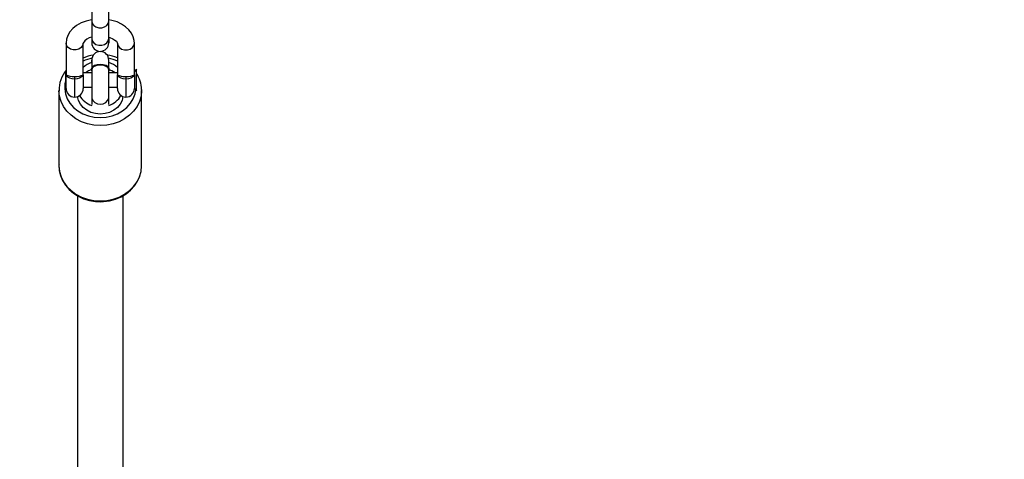
# Model space of a CAD drawing. Units: inches. Extents: x 806 to 2059, y -53 to 540.
# Drawn here: x 1435 to 1470, y 181 to 196 of the extents above; entities that cross this region are included whole.
import ezdxf

# ---------------------------------------------------------------- set-up
doc = ezdxf.new("R2010")
doc.units = ezdxf.units.IN
doc.header["$MEASUREMENT"] = 0
doc.layers.add('VP-DIM', color=7, linetype='Continuous')
doc.layers.add('VP-EQ', color=7, linetype='Continuous', true_color=0x8a3492)
doc.styles.get("Standard").update_dxf_attribs({"font": 'arial.ttf'})
doc.dimstyles.get("Standard").update_dxf_attribs({"dimtxt": 14, "dimasz": 20, "dimexe": 20, "dimexo": 50, "dimgap": 20, "dimtad": 0, "dimdec": 0, "dimzin": 0, "dimdsep": 46, "dimtxsty": 'Standard', "dimcen": -0.09, "dimadec": 0, "dimazin": 0, "dimtfac": 1, "dimtdec": 4, "dimtofl": 0, "dimtmove": 0, "dimatfit": 3, "dimfxl": 70, "dimfxlon": 1, "dimtolj": 1, "dimtzin": 0, "dimarcsym": 0})

# ---------------------------------------------------------------- blocks, each defined once
blk = doc.blocks.new('*D20')
at = {"layer": 'Defpoints', "color": 0}
for p in [(1697.375, 438.219), (1177.164, 285.698), (1697.375, -44.88)]:
    blk.add_point(p, dxfattribs=at)
at = {"layer": 'VP-DIM', "color": 0, "lineweight": -2}
for p, q in [((1177.164, 368.219), (1177.164, 458.219)), ((1697.375, 368.219), (1697.375, 458.219)), ((1197.164, 438.219), (1401.848, 438.219)), ((1677.375, 438.219), (1472.69, 438.219))]:
    blk.add_line(p, q, dxfattribs=at)
at = {"layer": 'VP-DIM', "color": 0}
for points in [[(1197.164, 441.552), (1197.164, 434.886), (1177.164, 438.219)], [(1677.375, 434.886), (1677.375, 441.552), (1697.375, 438.219)]]:
    blk.add_solid(points, dxfattribs=at)
at = {"layer": 'VP-DIM', "color": 0, "insert": (1437.269, 438.219), "char_height": 14, "attachment_point": 5}
blk.add_mtext('\\A1;520', dxfattribs=at)
blk = doc.blocks.new('*D21')
at = {"layer": 'Defpoints', "color": 0}
for p in [(1186.243, 293.569), (1688.296, -52.752), (1928.775, -52.752)]:
    blk.add_point(p, dxfattribs=at)
at = {"layer": 'VP-DIM', "color": 0, "lineweight": -2}
for p, q in [((1858.775, 293.569), (1948.775, 293.569)), ((1928.775, 273.569), (1928.775, 155.851)), ((1928.775, -32.752), (1928.775, 84.967)), ((1858.775, -52.752), (1948.775, -52.752))]:
    blk.add_line(p, q, dxfattribs=at)
at = {"layer": 'VP-DIM', "color": 0}
for points in [[(1932.108, 273.569), (1925.441, 273.569), (1928.775, 293.569)], [(1925.441, -32.752), (1932.108, -32.752), (1928.775, -52.752)]]:
    blk.add_solid(points, dxfattribs=at)
at = {"layer": 'VP-DIM', "color": 0, "insert": (1928.775, 120.409), "char_height": 14, "attachment_point": 5, "rotation": 90}
blk.add_mtext('\\A1;346', dxfattribs=at)
blk = doc.blocks.new('*D22')
at = {"layer": 'Defpoints', "color": 0}
for p in [(1823.757, 520.2), (1051.757, 119.55), (1823.757, 119.55)]:
    blk.add_point(p, dxfattribs=at)
at = {"layer": 'VP-DIM', "color": 0, "lineweight": -2}
for p, q in [((1051.757, 450.2), (1051.757, 540.2)), ((1823.757, 450.2), (1823.757, 540.2)), ((1071.757, 520.2), (1402.441, 520.2)), ((1803.757, 520.2), (1473.073, 520.2))]:
    blk.add_line(p, q, dxfattribs=at)
at = {"layer": 'VP-DIM', "color": 0}
for points in [[(1071.757, 523.533), (1071.757, 516.866), (1051.757, 520.2)], [(1803.757, 516.866), (1803.757, 523.533), (1823.757, 520.2)]]:
    blk.add_solid(points, dxfattribs=at)
at = {"layer": 'VP-DIM', "color": 0, "insert": (1437.757, 520.2), "char_height": 14, "attachment_point": 5}
blk.add_mtext('\\A1;772', dxfattribs=at)
blk = doc.blocks.new('rb05212')
at = {"layer": 'VP-EQ', "color": 0, "linetype": 'Continuous', "lineweight": 25}
for p, q in [((1437.457, 197.367), (1437.457, 196.401)), ((1438.057, 196.401), (1438.057, 197.367)), ((1437.457, 196.401), (1437.457, 195.785)), ((1438.057, 195.785), (1438.057, 196.401)), ((1437.457, 195.785), (1437.457, 195.637)), ((1437.457, 195.785), (1437.457, 195.637)), ((1438.057, 195.785), (1438.057, 195.637)), ((1438.057, 195.641), (1438.057, 195.785)), ((1436.557, 195.623), (1436.557, 194.514)), ((1437.157, 194.514), (1437.157, 195.623)), ((1438.357, 195.623), (1438.357, 194.514)), ((1438.957, 194.514), (1438.957, 195.623)), ((1437.442, 194.709), (1437.442, 194.692)), ((1437.457, 194.923), (1437.457, 195.03)), ((1437.457, 195.024), (1437.457, 194.757)), ((1438.057, 194.76), (1438.057, 195.03)), ((1438.057, 194.923), (1438.057, 195.03)), ((1438.072, 194.692), (1438.072, 194.709)), ((1439.033, 194.706), (1438.957, 194.63)), ((1439.033, 194.092), (1439.033, 194.706)), ((1436.557, 194.58), (1436.533, 194.58)), ((1436.533, 194.58), (1436.533, 194.08)), ((1436.557, 194.03), (1436.557, 194.514)), ((1436.857, 194.447), (1436.857, 194.363)), ((1436.857, 194.363), (1436.857, 193.73)), ((1437.457, 194.58), (1437.157, 194.58)), ((1437.157, 194.514), (1437.157, 194.03)), ((1437.457, 194.692), (1437.457, 193.736)), ((1438.057, 193.736), (1438.057, 194.693)), ((1438.357, 194.58), (1438.057, 194.58)), ((1438.357, 194.03), (1438.357, 194.514)), ((1438.657, 194.447), (1438.657, 194.363)), ((1438.657, 194.363), (1438.657, 193.73)), ((1438.957, 194.514), (1438.957, 194.03)), ((1436.533, 194.08), (1436.557, 194.08)), ((1437.157, 194.08), (1437.457, 194.08)), ((1438.057, 194.08), (1438.357, 194.08)), ((1438.957, 194.03), (1439.033, 193.954)), ((1439.033, 193.954), (1439.033, 194.092)), ((1436.307, 193.959), (1436.307, 191.309)), ((1437.457, 193.736), (1437.457, 193.471)), ((1438.057, 193.471), (1438.057, 193.736)), ((1439.206, 193.993), (1439.207, 193.959)), ((1439.207, 191.309), (1439.207, 193.959)), ((1436.957, 190.26), (1436.957, 120.141)), ((1438.557, 120.403), (1438.557, 190.262))]:
    blk.add_line(p, q, dxfattribs=at)
at = {"layer": 'VP-EQ', "color": 0, "linetype": 'Continuous', "lineweight": 25, "flags": 128}
for points in [[(1437.457, 196.45), (1437.445, 196.449), (1437.26, 196.403), (1437.085, 196.336), (1436.926, 196.246), (1436.788, 196.135), (1436.689, 196.021), (1436.617, 195.898), (1436.573, 195.767), (1436.557, 195.623)], [(1438.957, 195.613), (1438.95, 195.715), (1438.915, 195.852), (1438.852, 195.979), (1438.763, 196.096), (1438.648, 196.202), (1438.508, 196.295), (1438.346, 196.371), (1438.167, 196.427), (1438.057, 196.448)], [(1437.457, 196.401), (1437.475, 196.32), (1437.527, 196.249), (1437.607, 196.196), (1437.704, 196.168), (1437.809, 196.168), (1437.907, 196.196), (1437.986, 196.249), (1438.038, 196.32), (1438.057, 196.401)], [(1437.457, 195.785), (1437.475, 195.704), (1437.527, 195.633), (1437.607, 195.58), (1437.704, 195.552), (1437.809, 195.552), (1437.907, 195.58), (1437.986, 195.633), (1438.038, 195.704), (1438.057, 195.785), (1438.057, 195.785)], [(1438.048, 195.836), (1438.092, 195.825), (1438.194, 195.782), (1438.272, 195.734), (1438.322, 195.689), (1438.348, 195.653), (1438.356, 195.63), (1438.357, 195.622)], [(1437.157, 195.623), (1437.138, 195.542), (1437.086, 195.471), (1437.007, 195.418), (1436.909, 195.39), (1436.804, 195.39), (1436.707, 195.418), (1436.627, 195.471), (1436.575, 195.542), (1436.557, 195.623), (1436.557, 195.623)], [(1438.357, 195.623), (1438.375, 195.542), (1438.427, 195.471), (1438.507, 195.418), (1438.605, 195.39), (1438.709, 195.39), (1438.807, 195.418), (1438.886, 195.471), (1438.939, 195.542), (1438.957, 195.623), (1438.957, 195.623)], [(1437.757, 194.876), (1437.649, 194.866), (1437.554, 194.837), (1437.484, 194.793), (1437.446, 194.738), (1437.442, 194.709)], [(1437.757, 194.859), (1437.649, 194.849), (1437.554, 194.82), (1437.484, 194.776), (1437.446, 194.721), (1437.446, 194.663), (1437.457, 194.641)], [(1437.97, 194.804), (1437.888, 194.835), (1437.791, 194.85), (1437.69, 194.847), (1437.597, 194.827), (1437.522, 194.791), (1437.473, 194.745), (1437.457, 194.692), (1437.459, 194.685)], [(1438.072, 194.709), (1438.067, 194.738), (1438.029, 194.793), (1437.959, 194.837), (1437.864, 194.866), (1437.757, 194.876)], [(1438.057, 194.641), (1438.067, 194.663), (1438.067, 194.721), (1438.029, 194.776), (1437.959, 194.82), (1437.864, 194.849), (1437.757, 194.859)], [(1436.557, 194.514), (1436.557, 194.514), (1436.557, 194.514), (1436.577, 194.503), (1436.622, 194.484), (1436.686, 194.465), (1436.766, 194.452), (1436.857, 194.447)], [(1436.857, 194.363), (1436.766, 194.37), (1436.686, 194.391), (1436.622, 194.423), (1436.577, 194.463), (1436.557, 194.506), (1436.557, 194.514), (1436.557, 194.514)], [(1436.857, 194.447), (1436.947, 194.452), (1437.027, 194.465), (1437.091, 194.484), (1437.136, 194.503), (1437.156, 194.514), (1437.157, 194.514), (1437.157, 194.514)], [(1437.157, 194.514), (1437.157, 194.514), (1437.156, 194.506), (1437.136, 194.463), (1437.091, 194.423), (1437.027, 194.391), (1436.947, 194.37), (1436.857, 194.363)], [(1437.442, 194.688), (1437.344, 194.646), (1437.236, 194.58)], [(1438.277, 194.58), (1438.169, 194.646), (1438.071, 194.688)], [(1438.357, 194.514), (1438.357, 194.514), (1438.357, 194.514), (1438.377, 194.503), (1438.422, 194.484), (1438.486, 194.465), (1438.566, 194.452), (1438.657, 194.447)], [(1438.657, 194.363), (1438.566, 194.37), (1438.486, 194.391), (1438.422, 194.423), (1438.377, 194.463), (1438.357, 194.506), (1438.357, 194.514), (1438.357, 194.514)], [(1438.657, 194.447), (1438.747, 194.452), (1438.827, 194.465), (1438.891, 194.484), (1438.936, 194.503), (1438.956, 194.514), (1438.957, 194.514), (1438.957, 194.514)], [(1438.957, 194.514), (1438.957, 194.514), (1438.956, 194.506), (1438.936, 194.463), (1438.891, 194.423), (1438.827, 194.391), (1438.747, 194.37), (1438.657, 194.363)], [(1438.972, 194.645), (1438.96, 194.662), (1438.947, 194.677)], [(1436.533, 194.28), (1436.517, 194.199), (1436.508, 194.02), (1436.535, 193.841), (1436.597, 193.67), (1436.692, 193.509), (1436.818, 193.364), (1436.971, 193.24), (1437.147, 193.139), (1437.34, 193.065), (1437.545, 193.02), (1437.757, 193.005)], [(1437.757, 192.729), (1437.53, 192.744), (1437.309, 192.789), (1437.098, 192.863), (1436.904, 192.964), (1436.731, 193.089), (1436.584, 193.236), (1436.465, 193.401), (1436.378, 193.579), (1436.324, 193.766), (1436.307, 193.954)], [(1438.553, 193.748), (1438.522, 193.612), (1438.455, 193.48), (1438.357, 193.362), (1438.232, 193.265), (1438.086, 193.192), (1437.925, 193.147), (1437.757, 193.132), (1437.588, 193.147), (1437.427, 193.192), (1437.281, 193.265), (1437.156, 193.362), (1437.058, 193.48), (1436.992, 193.612), (1436.96, 193.748)], [(1437.457, 193.736), (1437.461, 193.692), (1437.497, 193.609), (1437.564, 193.541), (1437.654, 193.497), (1437.757, 193.482), (1437.859, 193.497), (1437.949, 193.541), (1438.016, 193.609), (1438.052, 193.692), (1438.057, 193.736)], [(1437.757, 193.005), (1437.968, 193.02), (1438.173, 193.065), (1438.366, 193.139), (1438.542, 193.24), (1438.695, 193.364), (1438.821, 193.509), (1438.916, 193.67), (1438.979, 193.841), (1439.003, 193.983)], [(1439.207, 193.959), (1439.189, 193.766), (1439.136, 193.579), (1439.049, 193.401), (1438.93, 193.236), (1438.782, 193.089), (1438.609, 192.964), (1438.415, 192.863), (1438.205, 192.789), (1437.983, 192.744), (1437.757, 192.729)], [(1436.309, 191.353), (1436.307, 191.339), (1436.318, 191.153), (1436.36, 190.97), (1436.432, 190.796), (1436.533, 190.633), (1436.66, 190.484), (1436.811, 190.353), (1436.983, 190.243), (1437.172, 190.156), (1437.375, 190.094), (1437.585, 190.058), (1437.757, 190.049)], [(1436.307, 191.309), (1436.324, 191.117), (1436.378, 190.929), (1436.465, 190.751), (1436.584, 190.586), (1436.731, 190.44), (1436.904, 190.314), (1437.098, 190.214), (1437.309, 190.14), (1437.53, 190.095), (1437.757, 190.08)], [(1437.757, 190.08), (1437.983, 190.095), (1438.205, 190.14), (1438.415, 190.214), (1438.609, 190.314), (1438.782, 190.44), (1438.93, 190.586), (1439.049, 190.751), (1439.136, 190.929), (1439.189, 191.117), (1439.207, 191.309)], [(1437.757, 190.049), (1437.875, 190.053), (1438.087, 190.082), (1438.293, 190.138), (1438.487, 190.22), (1438.666, 190.327), (1438.824, 190.456), (1438.958, 190.603), (1439.066, 190.767), (1439.144, 190.942), (1439.191, 191.125), (1439.205, 191.298)]]:
    blk.add_lwpolyline(points, dxfattribs=at)
at = {"layer": 'VP-EQ', "color": 0, "linetype": 'Continuous', "lineweight": 25}
for centre, radius, start, end in [((1437.498, 195.458), 0.379, 95.6385, 154.202), ((1437.757, 195.637), 0.3, 180, 360), ((1437.623, 194.083), 1.121, 95.5073, 114.5685), ((1437.741, 193.729), 1.394, 101.4736, 114.7951), ((1437.757, 195.03), 0.3, 360, 180), ((1437.896, 194.083), 1.12, 65.7007, 84.7784), ((1437.772, 193.729), 1.395, 65.2085, 78.5228), ((1437.719, 194.171), 0.821, 109.0218, 133.2968), ((1437.926, 194.684), 0.128, 0.9272, 70.0189), ((1437.793, 194.169), 0.822, 46.7263, 71.298), ((1437.363, 193.986), 1.055, 139.2533, 181.7294), ((1438.191, 193.989), 1.012, 0.3605, 33.8012), ((1436.857, 194.03), 0.3, 180, 270), ((1436.857, 194.03), 0.3, 270, 360), ((1438.657, 194.03), 0.3, 180, 270), ((1438.657, 194.03), 0.3, 270, 360), ((1437.691, 194.162), 0.763, 209.6904, 252.3417), ((1437.828, 194.155), 0.754, 287.411, 330.5569)]:
    blk.add_arc(centre, radius, start, end, dxfattribs=at)
blk = doc.blocks.new('rb05212 2d')
at = {"layer": 'VP-EQ', "color": 0}
blk.add_blockref('rb05212', (0, 0), dxfattribs=at)

msp = doc.modelspace()

# ---------------------------------------------------------------- block references
at = {"layer": 'VP-EQ', "color": 0}
msp.add_blockref('rb05212 2d', (0, 0), dxfattribs=at)

# ---------------------------------------------------------------- dimensions: what is measured, and where the dimension line sits
at = {"layer": 'VP-DIM'}
for base, p1, p2, picture, middle in [((1823.757, 520.2), (1051.757, 119.55), (1823.757, 119.55), '*D22', (1437.757, 520.2)), ((1697.375, 438.219), (1177.164, 285.698), (1697.375, -44.88), '*D20', (1437.269, 438.219))]:
    dim = msp.add_linear_dim(base=base, p1=p1, p2=p2, dimstyle='Standard', dxfattribs=at)
    dim.commit()
    dim.dimension.update_dxf_attribs({"geometry": picture, "text_midpoint": middle})
dim = msp.add_linear_dim(base=(1928.775, -52.752), p1=(1186.243, 293.569), p2=(1688.296, -52.752), angle=90, dimstyle='Standard', dxfattribs=at)
dim.commit()
dim.dimension.update_dxf_attribs({"geometry": '*D21', "text_midpoint": (1928.775, 120.409)})

doc.saveas('drawing.dxf')
